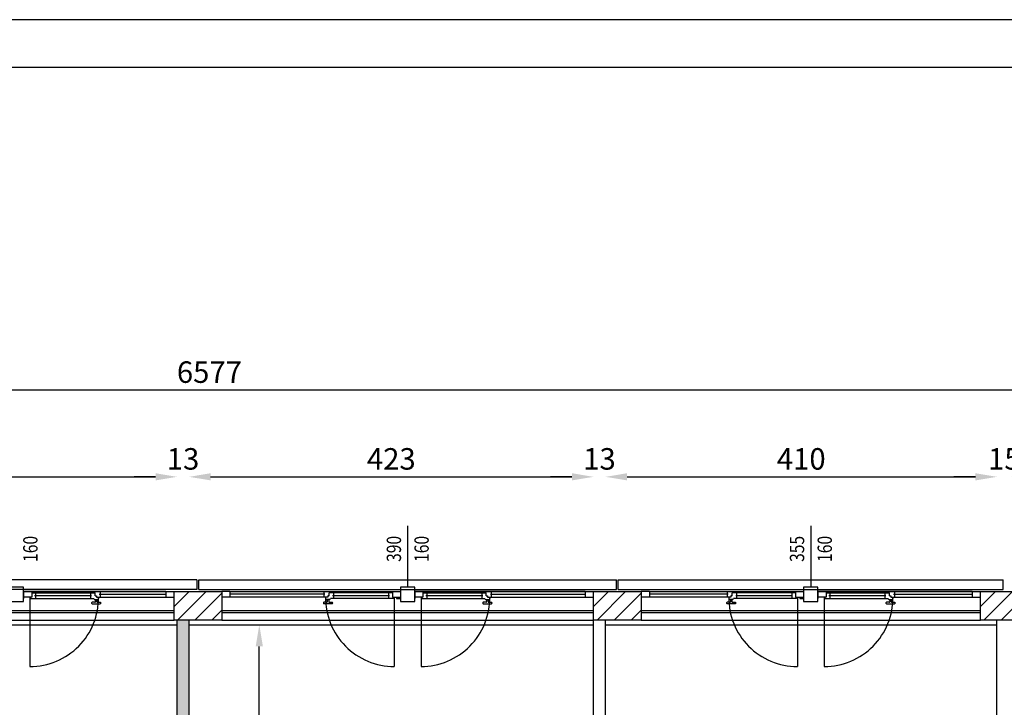
# Model space of a CAD drawing. Units: millimetres. Extents: x -8261 to -8156, y -13487 to -13435.
# Drawn here: x -8216 to -8206, y -13442 to -13435 of the extents above; entities that cross this region are included whole.
import ezdxf
from ezdxf.enums import TextEntityAlignment as Align

# ---------------------------------------------------------------- set-up
doc = ezdxf.new("R2010")
doc.units = ezdxf.units.MM
doc.linetypes.add('LINEA [15]', pattern=[0.3, 0.2, -0.1])
doc.linetypes.add('TRATTEGGIATA', pattern=[0.2, 0.1, -0.1])
for name, color, linetype in [('02 APE-PILASTRI', 2, 'Continuous'), ('BLOCCHIMURATURA', 5, 'Continuous'), ('Cartongessi', 1, 'Continuous'), ('Cartongesso REI', 3, 'Continuous'), ('COIBENTE', 8, 'Continuous'), ('INFISSI_ESTERNI', 8, 'Continuous'), ('PANNELLIPREF', 3, 'Continuous'), ('QUOTE', 3, 'Continuous'), ('REI', 150, 'Continuous')]:
    doc.layers.add(name, color=color, linetype=linetype)
doc.styles.add('ROMANS', font='ROMANS.shx', dxfattribs={"width": 0.8, "oblique": 15})
doc.dimstyles.new('MICHELE', dxfattribs={"dimscale": 0.015, "dimtxt": 15, "dimasz": 15, "dimexe": 1, "dimexo": 10, "dimgap": 5, "dimtad": 1, "dimdec": 0, "dimlfac": 100, "dimdsep": 46, "dimtxsty": 'ROMANS', "dimcen": 0, "dimse1": 1, "dimse2": 1, "dimclrd": 4, "dimclre": 4, "dimclrt": 4, "dimadec": 0, "dimazin": 0, "dimtfac": 1, "dimtdec": 0, "dimtix": 1, "dimtofl": 0, "dimtmove": 1, "dimatfit": 1, "dimfxl": 1, "dimtolj": 1, "dimtzin": 0, "dimarcsym": 0})

# ---------------------------------------------------------------- blocks, each defined once
blk = doc.blocks.new('*D46')
at = {"layer": 'DEFPOINTS', "color": 0, "transparency": 16777216}
for p in [(-8214.305, -13439.559), (-8214.305, -13441.059), (-8221.665, -13441.108)]:
    blk.add_point(p, dxfattribs=at)
at = {"layer": 'QUOTE', "color": 4, "lineweight": -2, "transparency": 16777216}
blk.add_line((-8221.44, -13439.559), (-8214.53, -13439.559), dxfattribs=at)
at = {"layer": 'QUOTE', "color": 4, "transparency": 16777216}
for points in [[(-8221.44, -13439.521), (-8221.44, -13439.596), (-8221.665, -13439.559)], [(-8214.53, -13439.521), (-8214.53, -13439.596), (-8214.305, -13439.559)]]:
    blk.add_solid(points, dxfattribs=at)
at = {"layer": 'QUOTE', "color": 4, "transparency": 16777216, "insert": (-8217.985, -13439.371), "char_height": 0.225, "attachment_point": 5, "style": 'ROMANS'}
blk.add_mtext('\\A1;736', dxfattribs=at)
blk = doc.blocks.new('*D47')
at = {"layer": 'DEFPOINTS', "color": 0, "transparency": 16777216}
for p in [(-8214.178, -13439.559), (-8214.305, -13441.108), (-8214.178, -13441.108)]:
    blk.add_point(p, dxfattribs=at)
at = {"layer": 'QUOTE', "color": 4, "lineweight": -2, "transparency": 16777216}
for p, q in [((-8214.53, -13439.559), (-8214.755, -13439.559)), ((-8213.953, -13439.559), (-8213.728, -13439.559))]:
    blk.add_line(p, q, dxfattribs=at)
at = {"layer": 'QUOTE', "color": 4, "transparency": 16777216}
for points in [[(-8214.53, -13439.521), (-8214.53, -13439.596), (-8214.305, -13439.559)], [(-8213.953, -13439.521), (-8213.953, -13439.596), (-8214.178, -13439.559)]]:
    blk.add_solid(points, dxfattribs=at)
at = {"layer": 'QUOTE', "color": 4, "transparency": 16777216, "insert": (-8214.242, -13439.371), "char_height": 0.225, "attachment_point": 5, "style": 'ROMANS'}
blk.add_mtext('\\A1;13', dxfattribs=at)
blk = doc.blocks.new('*D48')
at = {"layer": 'DEFPOINTS', "color": 0, "transparency": 16777216}
for p in [(-8209.946, -13439.559), (-8209.946, -13441.058), (-8214.178, -13441.108)]:
    blk.add_point(p, dxfattribs=at)
at = {"layer": 'QUOTE', "color": 4, "lineweight": -2, "transparency": 16777216}
blk.add_line((-8213.953, -13439.559), (-8210.171, -13439.559), dxfattribs=at)
at = {"layer": 'QUOTE', "color": 4, "transparency": 16777216}
for points in [[(-8213.953, -13439.521), (-8213.953, -13439.596), (-8214.178, -13439.559)], [(-8210.171, -13439.521), (-8210.171, -13439.596), (-8209.946, -13439.559)]]:
    blk.add_solid(points, dxfattribs=at)
at = {"layer": 'QUOTE', "color": 4, "transparency": 16777216, "insert": (-8212.062, -13439.371), "char_height": 0.225, "attachment_point": 5, "style": 'ROMANS'}
blk.add_mtext('\\A1;423', dxfattribs=at)
blk = doc.blocks.new('*D49')
at = {"layer": 'DEFPOINTS', "color": 0, "transparency": 16777216}
for p in [(-8205.569, -13439.559), (-8205.722, -13441.058), (-8205.569, -13441.058)]:
    blk.add_point(p, dxfattribs=at)
at = {"layer": 'QUOTE', "color": 4, "lineweight": -2, "transparency": 16777216}
for p, q in [((-8205.947, -13439.559), (-8206.172, -13439.559)), ((-8205.344, -13439.559), (-8205.119, -13439.559))]:
    blk.add_line(p, q, dxfattribs=at)
at = {"layer": 'QUOTE', "color": 4, "transparency": 16777216}
for points in [[(-8205.947, -13439.521), (-8205.947, -13439.596), (-8205.722, -13439.559)], [(-8205.344, -13439.521), (-8205.344, -13439.596), (-8205.569, -13439.559)]]:
    blk.add_solid(points, dxfattribs=at)
at = {"layer": 'QUOTE', "color": 4, "transparency": 16777216, "insert": (-8205.645, -13439.371), "char_height": 0.225, "attachment_point": 5, "style": 'ROMANS'}
blk.add_mtext('\\A1;15', dxfattribs=at)
blk = doc.blocks.new('*D63')
at = {"layer": 'DEFPOINTS', "color": 0, "transparency": 16777216}
for p in [(-8181.081, -13438.65), (-8246.851, -13440.658), (-8181.081, -13440.658)]:
    blk.add_point(p, dxfattribs=at)
at = {"layer": 'QUOTE', "color": 4, "lineweight": -2, "transparency": 16777216}
blk.add_line((-8246.626, -13438.65), (-8181.306, -13438.65), dxfattribs=at)
at = {"layer": 'QUOTE', "color": 4, "transparency": 16777216}
for points in [[(-8246.626, -13438.613), (-8246.626, -13438.688), (-8246.851, -13438.65)], [(-8181.306, -13438.613), (-8181.306, -13438.688), (-8181.081, -13438.65)]]:
    blk.add_solid(points, dxfattribs=at)
at = {"layer": 'QUOTE', "color": 4, "transparency": 16777216, "insert": (-8213.966, -13438.463), "char_height": 0.225, "attachment_point": 5, "style": 'ROMANS'}
blk.add_mtext('\\A1;6577', dxfattribs=at)
blk = doc.blocks.new('*D64')
at = {"layer": 'DEFPOINTS', "color": 0, "transparency": 16777216}
for p in [(-8209.819, -13439.559), (-8209.946, -13441.058), (-8209.819, -13441.058)]:
    blk.add_point(p, dxfattribs=at)
at = {"layer": 'QUOTE', "color": 4, "lineweight": -2, "transparency": 16777216}
for p, q in [((-8210.171, -13439.559), (-8210.396, -13439.559)), ((-8209.594, -13439.559), (-8209.369, -13439.559))]:
    blk.add_line(p, q, dxfattribs=at)
at = {"layer": 'QUOTE', "color": 4, "transparency": 16777216}
for points in [[(-8210.171, -13439.521), (-8210.171, -13439.596), (-8209.946, -13439.559)], [(-8209.594, -13439.521), (-8209.594, -13439.596), (-8209.819, -13439.559)]]:
    blk.add_solid(points, dxfattribs=at)
at = {"layer": 'QUOTE', "color": 4, "transparency": 16777216, "insert": (-8209.883, -13439.371), "char_height": 0.225, "attachment_point": 5, "style": 'ROMANS'}
blk.add_mtext('\\A1;13', dxfattribs=at)
blk = doc.blocks.new('*D65')
at = {"layer": 'DEFPOINTS', "color": 0, "transparency": 16777216}
for p in [(-8205.722, -13439.559), (-8209.819, -13441.058), (-8205.722, -13441.058)]:
    blk.add_point(p, dxfattribs=at)
at = {"layer": 'QUOTE', "color": 4, "lineweight": -2, "transparency": 16777216}
blk.add_line((-8209.594, -13439.559), (-8205.947, -13439.559), dxfattribs=at)
at = {"layer": 'QUOTE', "color": 4, "transparency": 16777216}
for points in [[(-8209.594, -13439.521), (-8209.594, -13439.596), (-8209.819, -13439.559)], [(-8205.947, -13439.521), (-8205.947, -13439.596), (-8205.722, -13439.559)]]:
    blk.add_solid(points, dxfattribs=at)
at = {"layer": 'QUOTE', "color": 4, "transparency": 16777216, "insert": (-8207.771, -13439.371), "char_height": 0.225, "attachment_point": 5, "style": 'ROMANS'}
blk.add_mtext('\\A1;410', dxfattribs=at)
blk = doc.blocks.new('*D112')
at = {"layer": 'DEFPOINTS', "color": 0, "transparency": 16777216}
for p in [(-8214.178, -13441.108), (-8213.444, -13441.108), (-8214.178, -13446.008)]:
    blk.add_point(p, dxfattribs=at)
at = {"layer": 'QUOTE', "color": 4, "lineweight": -2, "transparency": 16777216}
blk.add_line((-8213.444, -13445.783), (-8213.444, -13441.333), dxfattribs=at)
at = {"layer": 'QUOTE', "color": 4, "transparency": 16777216}
for points in [[(-8213.481, -13441.333), (-8213.406, -13441.333), (-8213.444, -13441.108)], [(-8213.481, -13445.783), (-8213.406, -13445.783), (-8213.444, -13446.008)]]:
    blk.add_solid(points, dxfattribs=at)
at = {"layer": 'QUOTE', "color": 4, "transparency": 16777216, "insert": (-8213.631, -13443.558), "char_height": 0.225, "attachment_point": 5, "rotation": 90, "style": 'ROMANS'}
blk.add_mtext('\\A1;490', dxfattribs=at)

msp = doc.modelspace()

# ---------------------------------------------------------------- hatches: boundary and pattern name
at = {"layer": '02 APE-PILASTRI', "linetype": 'LINEA [15]', "ltscale": 5}
h = msp.add_hatch(dxfattribs=at)
h.set_pattern_fill('ANSI31', color=3, scale=0.04)
h.set_pattern_definition([(45, (-8151.14464, -13438.07154), (-0.08980256, 0.08980256), [])])
h.paths.add_polyline_path([(-8213.836, -13441.058), (-8213.836, -13440.758), (-8214.336, -13440.758), (-8214.336, -13441.058)])
h = msp.add_hatch(dxfattribs=at)
h.set_pattern_fill('ANSI31', color=3, scale=0.04)
h.set_pattern_definition([(45, (-8146.75464, -13438.07154), (-0.08980256, 0.08980256), [])])
h.paths.add_polyline_path([(-8209.446, -13441.058), (-8209.446, -13440.758), (-8209.946, -13440.758), (-8209.946, -13441.058)])
h = msp.add_hatch(dxfattribs=at)
h.set_pattern_fill('ANSI31', color=3, scale=0.04)
h.set_pattern_definition([(45, (-8142.70464, -13438.07154), (-0.08980256, 0.08980256), [])])
h.paths.add_polyline_path([(-8205.396, -13441.058), (-8205.396, -13440.758), (-8205.896, -13440.758), (-8205.896, -13441.058)])
at = {"layer": 'REI'}
h = msp.add_hatch(color=256, dxfattribs=at)
h.dxf.hatch_style = 1
h.paths.add_polyline_path([(-8216.037, -13443.833), (-8216.485, -13443.833), (-8216.485, -13443.96), (-8216.037, -13443.96)])
h.paths.add_polyline_path([(-8214.178, -13441.058), (-8214.305, -13441.058), (-8214.305, -13443.833), (-8214.697, -13443.833), (-8214.697, -13443.96), (-8214.305, -13443.96), (-8214.178, -13443.96)])

# ---------------------------------------------------------------- linework, layer by layer
at = {"color": 9}
msp.add_line((-8155.613, -13434.775), (-8260.613, -13434.775), dxfattribs=at)
at = {"color": 12}
msp.add_line((-8156.113, -13435.275), (-8260.113, -13435.275), dxfattribs=at)
at = {"layer": '02 APE-PILASTRI', "linetype": 'Continuous', "ltscale": 5}
for points in [[(-8214.336, -13441.058), (-8214.336, -13440.758), (-8213.836, -13440.758), (-8213.836, -13441.058), (-8214.336, -13441.058)], [(-8209.946, -13441.058), (-8209.946, -13440.758), (-8209.446, -13440.758), (-8209.446, -13441.058), (-8209.946, -13441.058)], [(-8205.896, -13441.058), (-8205.896, -13440.758), (-8205.396, -13440.758), (-8205.396, -13441.058), (-8205.896, -13441.058)]]:
    msp.add_lwpolyline(points, dxfattribs=at)
at = {"layer": 'BLOCCHIMURATURA', "color": 8, "linetype": 'Continuous'}
for p, q in [((-8217.636, -13440.958), (-8214.336, -13440.958)), ((-8217.636, -13440.978), (-8214.336, -13440.978)), ((-8213.836, -13440.958), (-8209.946, -13440.958)), ((-8213.836, -13440.978), (-8209.946, -13440.978)), ((-8209.446, -13440.958), (-8205.896, -13440.958)), ((-8209.446, -13440.978), (-8205.896, -13440.978))]:
    msp.add_line(p, q, dxfattribs=at)
at = {"layer": 'BLOCCHIMURATURA', "color": 8}
for p, q in [((-8217.636, -13441.058), (-8214.336, -13441.058)), ((-8213.836, -13441.058), (-8209.946, -13441.058)), ((-8209.446, -13441.058), (-8205.896, -13441.058))]:
    msp.add_line(p, q, dxfattribs=at)
at = {"layer": 'Cartongessi', "color": 1, "linetype": 'Continuous'}
for p, q in [((-8214.305, -13443.833), (-8214.305, -13441.059)), ((-8214.178, -13444.542), (-8214.178, -13441.058))]:
    msp.add_line(p, q, dxfattribs=at)
at = {"layer": 'Cartongessi'}
msp.add_line((-8205.722, -13445.688), (-8205.722, -13441.058), dxfattribs=at)
at = {"layer": 'Cartongesso REI'}
for p, q in [((-8209.947, -13446.008), (-8209.946, -13441.058)), ((-8209.819, -13446.008), (-8209.819, -13441.058))]:
    msp.add_line(p, q, dxfattribs=at)
at = {"layer": 'COIBENTE', "linetype": 'Continuous'}
for p, q in [((-8221.686, -13441.108), (-8214.305, -13441.108)), ((-8214.178, -13441.108), (-8209.946, -13441.108)), ((-8209.819, -13441.108), (-8205.722, -13441.108))]:
    msp.add_line(p, q, dxfattribs=at)
at = {"layer": 'INFISSI_ESTERNI', "color": 8}
for p, q in [((-8215.911, -13440.758), (-8214.336, -13440.758)), ((-8215.911, -13440.758), (-8215.911, -13440.818)), ((-8215.826, -13440.758), (-8215.911, -13440.758)), ((-8214.421, -13440.758), (-8215.826, -13440.758)), ((-8215.826, -13440.758), (-8215.826, -13440.818)), ((-8215.826, -13440.773), (-8215.177, -13440.773)), ((-8215.786, -13440.773), (-8215.786, -13440.803)), ((-8215.21, -13440.773), (-8215.21, -13440.803)), ((-8215.177, -13440.773), (-8215.177, -13440.758)), ((-8215.177, -13440.758), (-8215.177, -13440.773)), ((-8215.177, -13440.773), (-8215.163, -13440.773)), ((-8215.163, -13440.803), (-8215.163, -13440.773)), ((-8215.11, -13440.758), (-8215.11, -13440.788)), ((-8214.421, -13440.758), (-8214.421, -13440.788)), ((-8214.421, -13440.758), (-8214.336, -13440.758)), ((-8213.751, -13440.758), (-8213.836, -13440.758)), ((-8213.751, -13440.758), (-8212.051, -13440.758)), ((-8213.751, -13440.758), (-8213.751, -13440.788)), ((-8212.767, -13440.758), (-8212.767, -13440.788)), ((-8212.714, -13440.803), (-8212.714, -13440.773)), ((-8212.7, -13440.773), (-8212.714, -13440.773)), ((-8212.7, -13440.773), (-8212.7, -13440.758)), ((-8212.7, -13440.758), (-8212.7, -13440.773)), ((-8212.051, -13440.773), (-8212.7, -13440.773)), ((-8212.667, -13440.773), (-8212.667, -13440.803)), ((-8212.091, -13440.773), (-8212.091, -13440.803)), ((-8212.051, -13440.758), (-8212.051, -13440.818)), ((-8212.051, -13440.758), (-8211.966, -13440.758)), ((-8211.966, -13440.758), (-8211.966, -13440.818)), ((-8211.816, -13440.758), (-8209.946, -13440.758)), ((-8211.816, -13440.758), (-8211.816, -13440.818)), ((-8211.731, -13440.758), (-8211.816, -13440.758)), ((-8210.031, -13440.758), (-8211.731, -13440.758)), ((-8211.731, -13440.758), (-8211.731, -13440.818)), ((-8211.731, -13440.773), (-8211.082, -13440.773)), ((-8211.691, -13440.773), (-8211.691, -13440.803)), ((-8211.115, -13440.773), (-8211.115, -13440.803)), ((-8211.082, -13440.773), (-8211.082, -13440.758)), ((-8211.082, -13440.758), (-8211.082, -13440.773)), ((-8211.082, -13440.773), (-8211.068, -13440.773)), ((-8211.068, -13440.803), (-8211.068, -13440.773)), ((-8211.015, -13440.758), (-8211.015, -13440.788)), ((-8210.031, -13440.758), (-8210.031, -13440.788)), ((-8209.361, -13440.758), (-8209.446, -13440.758)), ((-8209.361, -13440.758), (-8207.831, -13440.758)), ((-8209.361, -13440.758), (-8209.361, -13440.788)), ((-8208.547, -13440.758), (-8208.547, -13440.788)), ((-8208.494, -13440.803), (-8208.494, -13440.773)), ((-8208.48, -13440.773), (-8208.494, -13440.773)), ((-8208.48, -13440.773), (-8208.48, -13440.758)), ((-8208.48, -13440.758), (-8208.48, -13440.773)), ((-8207.831, -13440.773), (-8208.48, -13440.773)), ((-8208.447, -13440.773), (-8208.447, -13440.803)), ((-8207.871, -13440.773), (-8207.871, -13440.803)), ((-8207.831, -13440.758), (-8207.831, -13440.818)), ((-8207.831, -13440.758), (-8207.746, -13440.758)), ((-8207.746, -13440.758), (-8207.746, -13440.818)), ((-8207.596, -13440.758), (-8205.896, -13440.758)), ((-8207.596, -13440.758), (-8207.596, -13440.818)), ((-8207.511, -13440.758), (-8207.596, -13440.758)), ((-8205.981, -13440.758), (-8207.511, -13440.758)), ((-8207.511, -13440.758), (-8207.511, -13440.818)), ((-8207.511, -13440.773), (-8206.862, -13440.773)), ((-8207.471, -13440.773), (-8207.471, -13440.803)), ((-8206.895, -13440.773), (-8206.895, -13440.803)), ((-8206.862, -13440.773), (-8206.862, -13440.758)), ((-8206.862, -13440.758), (-8206.862, -13440.773)), ((-8206.862, -13440.773), (-8206.848, -13440.773)), ((-8206.848, -13440.803), (-8206.848, -13440.773)), ((-8206.795, -13440.758), (-8206.795, -13440.788)), ((-8205.981, -13440.758), (-8205.981, -13440.788)), ((-8215.826, -13440.818), (-8215.911, -13440.818)), ((-8215.911, -13440.818), (-8215.911, -13440.833)), ((-8215.838, -13440.818), (-8215.838, -13440.833)), ((-8215.838, -13440.833), (-8215.177, -13440.833)), ((-8215.2, -13440.803), (-8215.796, -13440.803)), ((-8215.786, -13440.803), (-8215.786, -13440.833)), ((-8215.21, -13440.803), (-8215.21, -13440.832)), ((-8215.199, -13440.877), (-8215.199, -13440.882)), ((-8215.164, -13440.872), (-8215.194, -13440.872)), ((-8215.168, -13440.842), (-8215.168, -13440.844)), ((-8215.167, -13440.842), (-8215.137, -13440.842)), ((-8215.165, -13440.847), (-8215.138, -13440.847)), ((-8215.163, -13440.803), (-8215.149, -13440.803)), ((-8215.159, -13440.847), (-8215.159, -13440.867)), ((-8215.157, -13440.803), (-8215.149, -13440.803)), ((-8215.149, -13440.803), (-8215.149, -13440.818)), ((-8215.149, -13440.818), (-8214.421, -13440.818)), ((-8215.149, -13440.818), (-8215.136, -13440.818)), ((-8215.144, -13440.847), (-8215.144, -13440.867)), ((-8215.144, -13440.847), (-8215.144, -13440.867)), ((-8215.139, -13440.872), (-8215.109, -13440.872)), ((-8215.136, -13440.842), (-8215.136, -13440.844)), ((-8215.127, -13440.818), (-8215.127, -13440.833)), ((-8215.12, -13440.788), (-8214.421, -13440.788)), ((-8215.11, -13440.788), (-8215.11, -13440.818)), ((-8215.104, -13440.877), (-8215.104, -13440.882)), ((-8214.421, -13440.788), (-8214.421, -13440.818)), ((-8214.421, -13440.818), (-8214.336, -13440.818)), ((-8213.751, -13440.818), (-8213.836, -13440.818)), ((-8212.757, -13440.788), (-8213.751, -13440.788)), ((-8213.751, -13440.788), (-8213.751, -13440.818)), ((-8212.727, -13440.818), (-8213.751, -13440.818)), ((-8212.772, -13440.877), (-8212.772, -13440.882)), ((-8212.767, -13440.788), (-8212.767, -13440.818)), ((-8212.737, -13440.872), (-8212.767, -13440.872)), ((-8212.75, -13440.818), (-8212.75, -13440.833)), ((-8212.727, -13440.818), (-8212.741, -13440.818)), ((-8212.741, -13440.842), (-8212.741, -13440.844)), ((-8212.71, -13440.842), (-8212.74, -13440.842)), ((-8212.711, -13440.847), (-8212.738, -13440.847)), ((-8212.732, -13440.847), (-8212.732, -13440.867)), ((-8212.732, -13440.847), (-8212.732, -13440.867)), ((-8212.714, -13440.803), (-8212.727, -13440.803)), ((-8212.727, -13440.803), (-8212.727, -13440.818)), ((-8212.719, -13440.803), (-8212.727, -13440.803)), ((-8212.717, -13440.847), (-8212.717, -13440.867)), ((-8212.712, -13440.872), (-8212.682, -13440.872)), ((-8212.709, -13440.842), (-8212.709, -13440.844)), ((-8212.039, -13440.833), (-8212.7, -13440.833)), ((-8212.081, -13440.803), (-8212.677, -13440.803)), ((-8212.677, -13440.877), (-8212.677, -13440.882)), ((-8212.667, -13440.803), (-8212.667, -13440.832)), ((-8212.091, -13440.803), (-8212.091, -13440.833)), ((-8212.051, -13440.818), (-8211.966, -13440.818)), ((-8212.039, -13440.818), (-8212.039, -13440.833)), ((-8212.006, -13440.818), (-8212.006, -13440.833)), ((-8212.006, -13440.833), (-8211.966, -13440.833)), ((-8211.966, -13440.818), (-8211.966, -13440.833)), ((-8211.731, -13440.818), (-8211.816, -13440.818)), ((-8211.816, -13440.818), (-8211.816, -13440.833)), ((-8211.743, -13440.818), (-8211.743, -13440.833)), ((-8211.743, -13440.833), (-8211.082, -13440.833)), ((-8211.105, -13440.803), (-8211.701, -13440.803)), ((-8211.691, -13440.803), (-8211.691, -13440.833)), ((-8211.115, -13440.803), (-8211.115, -13440.832)), ((-8211.104, -13440.877), (-8211.104, -13440.882)), ((-8211.069, -13440.872), (-8211.099, -13440.872)), ((-8211.073, -13440.842), (-8211.073, -13440.844)), ((-8211.072, -13440.842), (-8211.042, -13440.842)), ((-8211.07, -13440.847), (-8211.043, -13440.847)), ((-8211.068, -13440.803), (-8211.054, -13440.803)), ((-8211.064, -13440.847), (-8211.064, -13440.867)), ((-8211.062, -13440.803), (-8211.054, -13440.803)), ((-8211.054, -13440.803), (-8211.054, -13440.818)), ((-8211.054, -13440.818), (-8210.031, -13440.818)), ((-8211.054, -13440.818), (-8211.041, -13440.818)), ((-8211.049, -13440.847), (-8211.049, -13440.867)), ((-8211.049, -13440.847), (-8211.049, -13440.867)), ((-8211.044, -13440.872), (-8211.014, -13440.872)), ((-8211.041, -13440.842), (-8211.041, -13440.844)), ((-8211.032, -13440.818), (-8211.032, -13440.833)), ((-8211.025, -13440.788), (-8210.031, -13440.788)), ((-8211.015, -13440.788), (-8211.015, -13440.818)), ((-8211.009, -13440.877), (-8211.009, -13440.882)), ((-8210.031, -13440.788), (-8210.031, -13440.818)), ((-8210.031, -13440.818), (-8209.946, -13440.818)), ((-8209.361, -13440.818), (-8209.446, -13440.818)), ((-8208.537, -13440.788), (-8209.361, -13440.788)), ((-8209.361, -13440.788), (-8209.361, -13440.818)), ((-8208.507, -13440.818), (-8209.361, -13440.818)), ((-8208.552, -13440.877), (-8208.552, -13440.882)), ((-8208.547, -13440.788), (-8208.547, -13440.818)), ((-8208.517, -13440.872), (-8208.547, -13440.872)), ((-8208.53, -13440.818), (-8208.53, -13440.833)), ((-8208.507, -13440.818), (-8208.521, -13440.818)), ((-8208.521, -13440.842), (-8208.521, -13440.844)), ((-8208.49, -13440.842), (-8208.52, -13440.842)), ((-8208.491, -13440.847), (-8208.518, -13440.847)), ((-8208.512, -13440.847), (-8208.512, -13440.867)), ((-8208.512, -13440.847), (-8208.512, -13440.867)), ((-8208.494, -13440.803), (-8208.507, -13440.803)), ((-8208.507, -13440.803), (-8208.507, -13440.818)), ((-8208.499, -13440.803), (-8208.507, -13440.803)), ((-8208.497, -13440.847), (-8208.497, -13440.867)), ((-8208.492, -13440.872), (-8208.462, -13440.872)), ((-8208.489, -13440.842), (-8208.489, -13440.844)), ((-8207.819, -13440.833), (-8208.48, -13440.833)), ((-8207.861, -13440.803), (-8208.457, -13440.803)), ((-8208.457, -13440.877), (-8208.457, -13440.882)), ((-8208.447, -13440.803), (-8208.447, -13440.832)), ((-8207.871, -13440.803), (-8207.871, -13440.833)), ((-8207.831, -13440.818), (-8207.746, -13440.818)), ((-8207.819, -13440.818), (-8207.819, -13440.833)), ((-8207.786, -13440.818), (-8207.786, -13440.833)), ((-8207.786, -13440.833), (-8207.746, -13440.833)), ((-8207.746, -13440.818), (-8207.746, -13440.833)), ((-8207.511, -13440.818), (-8207.596, -13440.818)), ((-8207.596, -13440.818), (-8207.596, -13440.833)), ((-8207.523, -13440.818), (-8207.523, -13440.833)), ((-8207.523, -13440.833), (-8206.862, -13440.833)), ((-8206.885, -13440.803), (-8207.481, -13440.803)), ((-8207.471, -13440.803), (-8207.471, -13440.833)), ((-8206.895, -13440.803), (-8206.895, -13440.832)), ((-8206.884, -13440.877), (-8206.884, -13440.882)), ((-8206.849, -13440.872), (-8206.879, -13440.872)), ((-8206.853, -13440.842), (-8206.853, -13440.844)), ((-8206.852, -13440.842), (-8206.822, -13440.842)), ((-8206.85, -13440.847), (-8206.823, -13440.847)), ((-8206.848, -13440.803), (-8206.834, -13440.803)), ((-8206.844, -13440.847), (-8206.844, -13440.867)), ((-8206.842, -13440.803), (-8206.834, -13440.803)), ((-8206.834, -13440.803), (-8206.834, -13440.818)), ((-8206.834, -13440.818), (-8205.981, -13440.818)), ((-8206.834, -13440.818), (-8206.821, -13440.818)), ((-8206.829, -13440.847), (-8206.829, -13440.867)), ((-8206.829, -13440.847), (-8206.829, -13440.867)), ((-8206.824, -13440.872), (-8206.794, -13440.872)), ((-8206.821, -13440.842), (-8206.821, -13440.844)), ((-8206.812, -13440.818), (-8206.812, -13440.833)), ((-8206.805, -13440.788), (-8205.981, -13440.788)), ((-8206.795, -13440.788), (-8206.795, -13440.818)), ((-8206.789, -13440.877), (-8206.789, -13440.882)), ((-8205.981, -13440.788), (-8205.981, -13440.818)), ((-8205.981, -13440.818), (-8205.896, -13440.818)), ((-8215.194, -13440.887), (-8215.109, -13440.887)), ((-8212.682, -13440.887), (-8212.767, -13440.887)), ((-8211.099, -13440.887), (-8211.014, -13440.887)), ((-8208.462, -13440.887), (-8208.547, -13440.887)), ((-8206.879, -13440.887), (-8206.794, -13440.887))]:
    msp.add_line(p, q, dxfattribs=at)
at = {"layer": 'INFISSI_ESTERNI', "color": 8, "linetype": 'Continuous', "ltscale": 3}
for p, q in [((-8215.845, -13440.825), (-8215.845, -13441.544)), ((-8212.031, -13440.825), (-8212.031, -13441.544)), ((-8211.75, -13440.825), (-8211.75, -13441.544)), ((-8207.811, -13440.825), (-8207.811, -13441.544)), ((-8207.53, -13440.825), (-8207.53, -13441.544))]:
    msp.add_line(p, q, dxfattribs=at)
at = {"layer": 'INFISSI_ESTERNI', "color": 8}
for points in [[(-8215.911, -13440.713), (-8216.061, -13440.713), (-8216.061, -13440.863), (-8215.911, -13440.863)], [(-8211.816, -13440.713), (-8211.966, -13440.713), (-8211.966, -13440.863), (-8211.816, -13440.863)], [(-8211.816, -13440.713), (-8211.966, -13440.713), (-8211.966, -13440.863), (-8211.816, -13440.863)], [(-8207.596, -13440.713), (-8207.746, -13440.713), (-8207.746, -13440.863), (-8207.596, -13440.863)], [(-8207.596, -13440.713), (-8207.746, -13440.713), (-8207.746, -13440.863), (-8207.596, -13440.863)]]:
    msp.add_lwpolyline(points, close=True, dxfattribs=at)
for centre, radius, start, end in [((-8215.845, -13440.825), 0.719, 270, 0.5979), ((-8215.194, -13440.877), 0.005, 90, 180), ((-8215.167, -13440.832), 0.01, 184.5403, 270), ((-8215.165, -13440.844), 0.003, 180, 270), ((-8215.164, -13440.867), 0.005, 270, 0), ((-8215.139, -13440.867), 0.005, 180, 270), ((-8215.139, -13440.844), 0.003, 270, 0), ((-8215.137, -13440.832), 0.01, 270, 355.4597), ((-8215.109, -13440.877), 0.005, 0, 90), ((-8212.767, -13440.877), 0.005, 90, 180), ((-8212.74, -13440.832), 0.01, 184.5403, 270), ((-8212.738, -13440.844), 0.003, 180, 270), ((-8212.737, -13440.867), 0.005, 270, 0), ((-8212.712, -13440.867), 0.005, 180, 270), ((-8212.712, -13440.844), 0.003, 270, 0), ((-8212.71, -13440.832), 0.01, 270, 355.4597), ((-8212.682, -13440.877), 0.005, 0, 90), ((-8211.099, -13440.877), 0.005, 90, 180), ((-8211.072, -13440.832), 0.01, 184.5403, 270), ((-8211.07, -13440.844), 0.003, 180, 270), ((-8211.069, -13440.867), 0.005, 270, 0), ((-8211.044, -13440.867), 0.005, 180, 270), ((-8211.044, -13440.844), 0.003, 270, 0), ((-8211.042, -13440.832), 0.01, 270, 355.4597), ((-8211.014, -13440.877), 0.005, 0, 90), ((-8208.547, -13440.877), 0.005, 90, 180), ((-8208.52, -13440.832), 0.01, 184.5403, 270), ((-8208.518, -13440.844), 0.003, 180, 270), ((-8208.517, -13440.867), 0.005, 270, 0), ((-8208.492, -13440.867), 0.005, 180, 270), ((-8208.492, -13440.844), 0.003, 270, 0), ((-8208.49, -13440.832), 0.01, 270, 355.4597), ((-8208.462, -13440.877), 0.005, 0, 90), ((-8206.879, -13440.877), 0.005, 90, 180), ((-8206.852, -13440.832), 0.01, 184.5403, 270), ((-8206.85, -13440.844), 0.003, 180, 270), ((-8206.849, -13440.867), 0.005, 270, 0), ((-8206.824, -13440.867), 0.005, 180, 270), ((-8206.824, -13440.844), 0.003, 270, 0), ((-8206.822, -13440.832), 0.01, 270, 355.4597), ((-8206.794, -13440.877), 0.005, 0, 90), ((-8215.194, -13440.882), 0.005, 180, 270), ((-8215.109, -13440.882), 0.005, 270, 0), ((-8212.767, -13440.882), 0.005, 180, 270), ((-8212.682, -13440.882), 0.005, 270, 0), ((-8211.099, -13440.882), 0.005, 180, 270), ((-8211.014, -13440.882), 0.005, 270, 0), ((-8208.547, -13440.882), 0.005, 180, 270), ((-8208.462, -13440.882), 0.005, 270, 0), ((-8206.879, -13440.882), 0.005, 180, 270), ((-8206.794, -13440.882), 0.005, 270, 0)]:
    msp.add_arc(centre, radius, start, end, dxfattribs=at)
at = {"layer": 'INFISSI_ESTERNI', "color": 8, "linetype": 'TRATTEGGIATA', "ltscale": 30}
for centre, start, end in [((-8212.031, -13440.825), 179.4021, 270), ((-8211.75, -13440.825), 270, 0.5979), ((-8207.811, -13440.825), 179.4021, 270), ((-8207.53, -13440.825), 270, 0.5979)]:
    msp.add_arc(centre, 0.719, start, end, dxfattribs=at)
at = {"layer": 'PANNELLIPREF'}
for p, q in [((-8214.096, -13440.638), (-8217.876, -13440.638)), ((-8214.096, -13440.638), (-8214.096, -13440.738)), ((-8214.076, -13440.638), (-8209.706, -13440.638)), ((-8214.076, -13440.738), (-8214.076, -13440.638)), ((-8209.706, -13440.738), (-8209.706, -13440.638)), ((-8209.686, -13440.738), (-8209.686, -13440.638)), ((-8209.686, -13440.638), (-8205.656, -13440.638)), ((-8205.656, -13440.738), (-8205.656, -13440.638)), ((-8214.096, -13440.738), (-8217.876, -13440.738)), ((-8214.076, -13440.738), (-8209.706, -13440.738)), ((-8209.686, -13440.738), (-8205.656, -13440.738))]:
    msp.add_line(p, q, dxfattribs=at)
at = {"layer": 'QUOTE'}
for p, q in [((-8211.891, -13440.072), (-8211.891, -13440.713)), ((-8207.671, -13440.072), (-8207.671, -13440.713))]:
    msp.add_line(p, q, dxfattribs=at)

# ---------------------------------------------------------------- texts
at = {"layer": 'QUOTE', "style": 'ROMANS', "oblique": 15, "width": 0.8}
for s, p in [('160', (-8215.765, -13440.313)), ('390', (-8211.96, -13440.313)), ('160', (-8211.67, -13440.313)), ('355', (-8207.74, -13440.313)), ('160', (-8207.45, -13440.313))]:
    msp.add_text(s, height=0.15, rotation=90, dxfattribs=at).set_placement(p, align=Align.CENTER)

# ---------------------------------------------------------------- dimensions: what is measured, and where the dimension line sits
at = {"layer": 'QUOTE', "color": 6}
for base, p1, p2, picture, middle in [((-8181.081, -13438.65), (-8246.851, -13440.658), (-8181.081, -13440.658), '*D63', (-8213.966, -13438.463)), ((-8214.305, -13439.559), (-8221.665, -13441.108), (-8214.305, -13441.059), '*D46', (-8217.985, -13439.371)), ((-8214.178, -13439.559), (-8214.305, -13441.108), (-8214.178, -13441.108), '*D47', (-8214.242, -13439.371)), ((-8209.946, -13439.559), (-8214.178, -13441.108), (-8209.946, -13441.058), '*D48', (-8212.062, -13439.371)), ((-8209.819, -13439.559), (-8209.946, -13441.058), (-8209.819, -13441.058), '*D64', (-8209.883, -13439.371)), ((-8205.722, -13439.559), (-8209.819, -13441.058), (-8205.722, -13441.058), '*D65', (-8207.771, -13439.371)), ((-8205.569, -13439.559), (-8205.722, -13441.058), (-8205.569, -13441.058), '*D49', (-8205.645, -13439.371))]:
    dim = msp.add_linear_dim(base=base, p1=p1, p2=p2, dimstyle='MICHELE', dxfattribs=at)
    dim.commit()
    dim.dimension.update_dxf_attribs({"geometry": picture, "text_midpoint": middle})
dim = msp.add_linear_dim(base=(-8213.444, -13441.108), p1=(-8214.178, -13446.008), p2=(-8214.178, -13441.108), angle=90, dimstyle='MICHELE', dxfattribs=at)
dim.commit()
dim.dimension.update_dxf_attribs({"geometry": '*D112', "text_midpoint": (-8213.631, -13443.558)})

doc.saveas('drawing.dxf')
